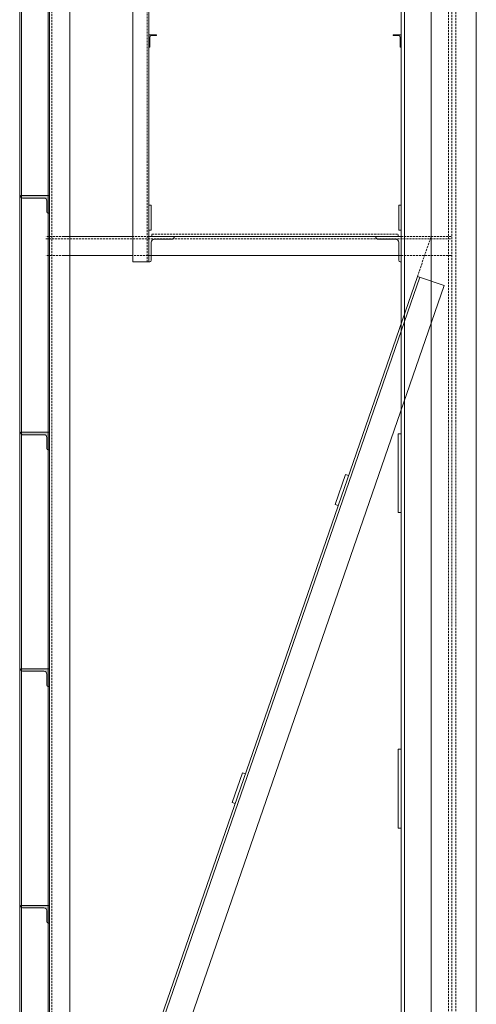
# Model space of a CAD drawing. Units: millimetres. Extents: x -588000 to -420000, y -59400 to 59400.
# Drawn here: x -541448 to -540001, y 11566 to 14687 of the extents above; entities that cross this region are included whole.
import ezdxf

# ---------------------------------------------------------------- set-up
doc = ezdxf.new("R2010")
doc.units = ezdxf.units.MM
doc.linetypes.add('VERDECKT', pattern=[9.525, 6.35, -3.175])
doc.layers.add('REZ_PODELNY', color=7, linetype='Continuous', lineweight=25)

# ---------------------------------------------------------------- blocks, each defined once
blk = doc.blocks.new('KOMPLEXNÍ OBJEKT_166')
at = {"layer": 'REZ_PODELNY', "color": 7, "linetype": 'Continuous', "lineweight": 13}
for p, q in [((-541443.9, 11879.7), (-541443.9, 11876.2)), ((-541357.9, 11879.7), (-541443.9, 11879.7)), ((-541370.9, 11871.7), (-541439.4, 11871.7)), ((-541361.9, 11828.2), (-541361.9, 11862.7)), ((-541357.9, 11879.7), (-541353.9, 11879.7)), ((-541353.9, 11823.7), (-541353.9, 11879.7)), ((-541357.4, 11823.7), (-541353.9, 11823.7))]:
    blk.add_line(p, q, dxfattribs=at)
for centre, radius, start, end in [((-541439.4, 11876.2), 4.5, 180, 270), ((-541370.9, 11862.7), 9, 0, 90), ((-541357.4, 11828.2), 4.5, 180, 270)]:
    blk.add_arc(centre, radius, start, end, dxfattribs=at)
blk = doc.blocks.new('KOMPLEXNÍ OBJEKT_167')
at = {"layer": 'REZ_PODELNY', "color": 7, "linetype": 'Continuous', "lineweight": 13}
for p, q in [((-541443.9, 11879.7), (-541443.9, 11876.2)), ((-541357.9, 11879.7), (-541443.9, 11879.7)), ((-541370.9, 11871.7), (-541439.4, 11871.7)), ((-541361.9, 11828.2), (-541361.9, 11862.7)), ((-541357.9, 11879.7), (-541353.9, 11879.7)), ((-541353.9, 11823.7), (-541353.9, 11879.7)), ((-541357.4, 11823.7), (-541353.9, 11823.7))]:
    blk.add_line(p, q, dxfattribs=at)
for centre, radius, start, end in [((-541439.4, 11876.2), 4.5, 180, 270), ((-541370.9, 11862.7), 9, 0, 90), ((-541357.4, 11828.2), 4.5, 180, 270)]:
    blk.add_arc(centre, radius, start, end, dxfattribs=at)
blk = doc.blocks.new('KOMPLEXNÍ OBJEKT_168')
at = {"layer": 'REZ_PODELNY', "color": 7, "linetype": 'Continuous', "lineweight": 13}
for p, q in [((-541443.9, 12629.7), (-541443.9, 12626.2)), ((-541357.9, 12629.7), (-541443.9, 12629.7)), ((-541370.9, 12621.7), (-541439.4, 12621.7)), ((-541361.9, 12578.2), (-541361.9, 12612.7)), ((-541357.9, 12629.7), (-541353.9, 12629.7)), ((-541353.9, 12573.7), (-541353.9, 12629.7)), ((-541357.4, 12573.7), (-541353.9, 12573.7))]:
    blk.add_line(p, q, dxfattribs=at)
for centre, radius, start, end in [((-541439.4, 12626.2), 4.5, 180, 270), ((-541370.9, 12612.7), 9, 0, 90), ((-541357.4, 12578.2), 4.5, 180, 270)]:
    blk.add_arc(centre, radius, start, end, dxfattribs=at)
blk = doc.blocks.new('KOMPLEXNÍ OBJEKT_169')
at = {"layer": 'REZ_PODELNY', "color": 7, "linetype": 'Continuous', "lineweight": 13}
for p, q in [((-541443.9, 12629.7), (-541443.9, 12626.2)), ((-541357.9, 12629.7), (-541443.9, 12629.7)), ((-541370.9, 12621.7), (-541439.4, 12621.7)), ((-541361.9, 12578.2), (-541361.9, 12612.7)), ((-541357.9, 12629.7), (-541353.9, 12629.7)), ((-541353.9, 12573.7), (-541353.9, 12629.7)), ((-541357.4, 12573.7), (-541353.9, 12573.7))]:
    blk.add_line(p, q, dxfattribs=at)
for centre, radius, start, end in [((-541439.4, 12626.2), 4.5, 180, 270), ((-541370.9, 12612.7), 9, 0, 90), ((-541357.4, 12578.2), 4.5, 180, 270)]:
    blk.add_arc(centre, radius, start, end, dxfattribs=at)
blk = doc.blocks.new('KOMPLEXNÍ OBJEKT_170')
at = {"layer": 'REZ_PODELNY', "color": 7, "linetype": 'Continuous', "lineweight": 13}
for p, q in [((-541443.9, 13379.7), (-541443.9, 13376.2)), ((-541357.9, 13379.7), (-541443.9, 13379.7)), ((-541370.9, 13371.7), (-541439.4, 13371.7)), ((-541361.9, 13328.2), (-541361.9, 13362.7)), ((-541357.9, 13379.7), (-541353.9, 13379.7)), ((-541353.9, 13323.7), (-541353.9, 13379.7)), ((-541357.4, 13323.7), (-541353.9, 13323.7))]:
    blk.add_line(p, q, dxfattribs=at)
for centre, radius, start, end in [((-541439.4, 13376.2), 4.5, 180, 270), ((-541370.9, 13362.7), 9, 0, 90), ((-541357.4, 13328.2), 4.5, 180, 270)]:
    blk.add_arc(centre, radius, start, end, dxfattribs=at)
blk = doc.blocks.new('KOMPLEXNÍ OBJEKT_171')
at = {"layer": 'REZ_PODELNY', "color": 7, "linetype": 'Continuous', "lineweight": 13}
for p, q in [((-541443.9, 13379.7), (-541443.9, 13376.2)), ((-541357.9, 13379.7), (-541443.9, 13379.7)), ((-541370.9, 13371.7), (-541439.4, 13371.7)), ((-541361.9, 13328.2), (-541361.9, 13362.7)), ((-541357.9, 13379.7), (-541353.9, 13379.7)), ((-541353.9, 13323.7), (-541353.9, 13379.7)), ((-541357.4, 13323.7), (-541353.9, 13323.7))]:
    blk.add_line(p, q, dxfattribs=at)
for centre, radius, start, end in [((-541439.4, 13376.2), 4.5, 180, 270), ((-541370.9, 13362.7), 9, 0, 90), ((-541357.4, 13328.2), 4.5, 180, 270)]:
    blk.add_arc(centre, radius, start, end, dxfattribs=at)
blk = doc.blocks.new('KOMPLEXNÍ OBJEKT_172')
at = {"layer": 'REZ_PODELNY', "color": 7, "linetype": 'Continuous', "lineweight": 13}
for p, q in [((-541443.9, 14129.7), (-541443.9, 14126.2)), ((-541357.9, 14129.7), (-541443.9, 14129.7)), ((-541370.9, 14121.7), (-541439.4, 14121.7)), ((-541361.9, 14078.2), (-541361.9, 14112.7)), ((-541357.9, 14129.7), (-541353.9, 14129.7)), ((-541353.9, 14073.7), (-541353.9, 14129.7)), ((-541357.4, 14073.7), (-541353.9, 14073.7))]:
    blk.add_line(p, q, dxfattribs=at)
for centre, radius, start, end in [((-541439.4, 14126.2), 4.5, 180, 270), ((-541370.9, 14112.7), 9, 0, 90), ((-541357.4, 14078.2), 4.5, 180, 270)]:
    blk.add_arc(centre, radius, start, end, dxfattribs=at)
blk = doc.blocks.new('KOMPLEXNÍ OBJEKT_173')
at = {"layer": 'REZ_PODELNY', "color": 7, "linetype": 'Continuous', "lineweight": 13}
for p, q in [((-541443.9, 14129.7), (-541443.9, 14126.2)), ((-541357.9, 14129.7), (-541443.9, 14129.7)), ((-541370.9, 14121.7), (-541439.4, 14121.7)), ((-541361.9, 14078.2), (-541361.9, 14112.7)), ((-541357.9, 14129.7), (-541353.9, 14129.7)), ((-541353.9, 14073.7), (-541353.9, 14129.7)), ((-541357.4, 14073.7), (-541353.9, 14073.7))]:
    blk.add_line(p, q, dxfattribs=at)
for centre, radius, start, end in [((-541439.4, 14126.2), 4.5, 180, 270), ((-541370.9, 14112.7), 9, 0, 90), ((-541357.4, 14078.2), 4.5, 180, 270)]:
    blk.add_arc(centre, radius, start, end, dxfattribs=at)

msp = doc.modelspace()

# ---------------------------------------------------------------- hatches: boundary and pattern name
at = {"layer": 'REZ_PODELNY', "linetype": 'Continuous', "lineweight": 13}
for points in [[(-541441.9, 14129.7), (-541353.9, 14129.7), (-541353.9, 14073.7), (-541357.4, 14073.7), (-541357.9, 14073.7), (-541357.9, 14073.7), (-541358, 14073.7), (-541358.1, 14073.7), (-541358.2, 14073.7), (-541358.4, 14073.8), (-541358.5, 14073.8), (-541358.7, 14073.8), (-541358.8, 14073.9), (-541358.9, 14073.9), (-541359.1, 14074), (-541359.2, 14074), (-541359.3, 14074.1), (-541359.4, 14074.1), (-541359.6, 14074.2), (-541359.7, 14074.3), (-541359.8, 14074.4), (-541359.9, 14074.4), (-541360, 14074.5), (-541360.2, 14074.6), (-541360.3, 14074.7), (-541360.4, 14074.8), (-541360.5, 14074.9), (-541360.6, 14075), (-541360.7, 14075.1), (-541360.8, 14075.2), (-541360.9, 14075.3), (-541361, 14075.4), (-541361, 14075.5), (-541361.1, 14075.6), (-541361.2, 14075.7), (-541361.3, 14075.9), (-541361.3, 14076), (-541361.4, 14076.1), (-541361.5, 14076.2), (-541361.5, 14076.4), (-541361.6, 14076.5), (-541361.6, 14076.6), (-541361.7, 14076.8), (-541361.7, 14076.9), (-541361.8, 14077), (-541361.8, 14077.2), (-541361.8, 14077.3), (-541361.8, 14077.5), (-541361.9, 14077.6), (-541361.9, 14077.7), (-541361.9, 14077.9), (-541361.9, 14078), (-541361.9, 14078.2), (-541361.9, 14112.7), (-541361.9, 14112.9), (-541361.9, 14113.2), (-541361.9, 14113.5), (-541362, 14113.8), (-541362, 14114.1), (-541362.1, 14114.3), (-541362.1, 14114.6), (-541362.2, 14114.9), (-541362.3, 14115.2), (-541362.3, 14115.4), (-541362.4, 14115.7), (-541362.5, 14116), (-541362.6, 14116.2), (-541362.8, 14116.5), (-541362.9, 14116.7), (-541363, 14117), (-541363.2, 14117.2), (-541363.3, 14117.5), (-541363.5, 14117.7), (-541363.6, 14117.9), (-541363.8, 14118.2), (-541364, 14118.4), (-541364.1, 14118.6), (-541364.3, 14118.8), (-541364.5, 14119), (-541364.7, 14119.2), (-541364.9, 14119.4), (-541365.2, 14119.6), (-541365.4, 14119.8), (-541365.6, 14119.9), (-541365.8, 14120.1), (-541366.1, 14120.3), (-541366.3, 14120.4), (-541366.6, 14120.5), (-541366.8, 14120.7), (-541367.1, 14120.8), (-541367.3, 14120.9), (-541367.6, 14121), (-541367.8, 14121.1), (-541368.1, 14121.2), (-541368.4, 14121.3), (-541368.7, 14121.4), (-541368.9, 14121.4), (-541369.2, 14121.5), (-541369.5, 14121.5), (-541369.8, 14121.6), (-541370, 14121.6), (-541370.3, 14121.6), (-541370.6, 14121.7), (-541370.9, 14121.7), (-541439.4, 14121.7), (-541439.5, 14121.7), (-541439.7, 14121.7), (-541439.8, 14121.7), (-541440, 14121.7), (-541440.1, 14121.7), (-541440.2, 14121.7), (-541440.4, 14121.8), (-541440.5, 14121.8), (-541440.7, 14121.8), (-541440.8, 14121.9), (-541440.9, 14121.9), (-541441.1, 14122), (-541441.2, 14122), (-541441.3, 14122.1), (-541441.4, 14122.1), (-541441.6, 14122.2), (-541441.7, 14122.3), (-541441.8, 14122.4), (-541441.9, 14122.4), (-541441.9, 14122.4), (-541442, 14122.5), (-541442.2, 14122.6), (-541442.3, 14122.7), (-541442.4, 14122.8), (-541442.5, 14122.9), (-541442.6, 14123), (-541442.7, 14123.1), (-541442.8, 14123.2), (-541442.9, 14123.3), (-541443, 14123.4), (-541443, 14123.5), (-541443.1, 14123.6), (-541443.2, 14123.7), (-541443.3, 14123.9), (-541443.3, 14124), (-541443.4, 14124.1), (-541443.5, 14124.2), (-541443.5, 14124.4), (-541443.6, 14124.5), (-541443.6, 14124.6), (-541443.7, 14124.8), (-541443.7, 14124.9), (-541443.8, 14125), (-541443.8, 14125.2), (-541443.8, 14125.3), (-541443.8, 14125.5), (-541443.9, 14125.6), (-541443.9, 14125.7), (-541443.9, 14125.9), (-541443.9, 14126), (-541443.9, 14126.2), (-541443.9, 14129.7)], [(-541441.9, 13379.7), (-541353.9, 13379.7), (-541353.9, 13323.7), (-541357.4, 13323.7), (-541357.9, 13323.7), (-541357.9, 13323.7), (-541358, 13323.7), (-541358.1, 13323.7), (-541358.2, 13323.7), (-541358.4, 13323.8), (-541358.5, 13323.8), (-541358.7, 13323.8), (-541358.8, 13323.9), (-541358.9, 13323.9), (-541359.1, 13324), (-541359.2, 13324), (-541359.3, 13324.1), (-541359.4, 13324.1), (-541359.6, 13324.2), (-541359.7, 13324.3), (-541359.8, 13324.4), (-541359.9, 13324.4), (-541360, 13324.5), (-541360.2, 13324.6), (-541360.3, 13324.7), (-541360.4, 13324.8), (-541360.5, 13324.9), (-541360.6, 13325), (-541360.7, 13325.1), (-541360.8, 13325.2), (-541360.9, 13325.3), (-541361, 13325.4), (-541361, 13325.5), (-541361.1, 13325.6), (-541361.2, 13325.7), (-541361.3, 13325.9), (-541361.3, 13326), (-541361.4, 13326.1), (-541361.5, 13326.2), (-541361.5, 13326.4), (-541361.6, 13326.5), (-541361.6, 13326.6), (-541361.7, 13326.8), (-541361.7, 13326.9), (-541361.8, 13327), (-541361.8, 13327.2), (-541361.8, 13327.3), (-541361.8, 13327.5), (-541361.9, 13327.6), (-541361.9, 13327.7), (-541361.9, 13327.9), (-541361.9, 13328), (-541361.9, 13328.2), (-541361.9, 13362.7), (-541361.9, 13362.9), (-541361.9, 13363.2), (-541361.9, 13363.5), (-541362, 13363.8), (-541362, 13364.1), (-541362.1, 13364.3), (-541362.1, 13364.6), (-541362.2, 13364.9), (-541362.3, 13365.2), (-541362.3, 13365.4), (-541362.4, 13365.7), (-541362.5, 13366), (-541362.6, 13366.2), (-541362.8, 13366.5), (-541362.9, 13366.7), (-541363, 13367), (-541363.2, 13367.2), (-541363.3, 13367.5), (-541363.5, 13367.7), (-541363.6, 13367.9), (-541363.8, 13368.2), (-541364, 13368.4), (-541364.1, 13368.6), (-541364.3, 13368.8), (-541364.5, 13369), (-541364.7, 13369.2), (-541364.9, 13369.4), (-541365.2, 13369.6), (-541365.4, 13369.8), (-541365.6, 13369.9), (-541365.8, 13370.1), (-541366.1, 13370.3), (-541366.3, 13370.4), (-541366.6, 13370.5), (-541366.8, 13370.7), (-541367.1, 13370.8), (-541367.3, 13370.9), (-541367.6, 13371), (-541367.8, 13371.1), (-541368.1, 13371.2), (-541368.4, 13371.3), (-541368.7, 13371.4), (-541368.9, 13371.4), (-541369.2, 13371.5), (-541369.5, 13371.5), (-541369.8, 13371.6), (-541370, 13371.6), (-541370.3, 13371.6), (-541370.6, 13371.7), (-541370.9, 13371.7), (-541439.4, 13371.7), (-541439.5, 13371.7), (-541439.7, 13371.7), (-541439.8, 13371.7), (-541440, 13371.7), (-541440.1, 13371.7), (-541440.2, 13371.7), (-541440.4, 13371.8), (-541440.5, 13371.8), (-541440.7, 13371.8), (-541440.8, 13371.9), (-541440.9, 13371.9), (-541441.1, 13372), (-541441.2, 13372), (-541441.3, 13372.1), (-541441.4, 13372.1), (-541441.6, 13372.2), (-541441.7, 13372.3), (-541441.8, 13372.4), (-541441.9, 13372.4), (-541441.9, 13372.4), (-541442, 13372.5), (-541442.2, 13372.6), (-541442.3, 13372.7), (-541442.4, 13372.8), (-541442.5, 13372.9), (-541442.6, 13373), (-541442.7, 13373.1), (-541442.8, 13373.2), (-541442.9, 13373.3), (-541443, 13373.4), (-541443, 13373.5), (-541443.1, 13373.6), (-541443.2, 13373.7), (-541443.3, 13373.9), (-541443.3, 13374), (-541443.4, 13374.1), (-541443.5, 13374.2), (-541443.5, 13374.4), (-541443.6, 13374.5), (-541443.6, 13374.6), (-541443.7, 13374.8), (-541443.7, 13374.9), (-541443.8, 13375), (-541443.8, 13375.2), (-541443.8, 13375.3), (-541443.8, 13375.5), (-541443.9, 13375.6), (-541443.9, 13375.7), (-541443.9, 13375.9), (-541443.9, 13376), (-541443.9, 13376.2), (-541443.9, 13379.7)], [(-541441.9, 12629.7), (-541353.9, 12629.7), (-541353.9, 12573.7), (-541357.4, 12573.7), (-541357.9, 12573.7), (-541357.9, 12573.7), (-541358, 12573.7), (-541358.1, 12573.7), (-541358.2, 12573.7), (-541358.4, 12573.8), (-541358.5, 12573.8), (-541358.7, 12573.8), (-541358.8, 12573.9), (-541358.9, 12573.9), (-541359.1, 12574), (-541359.2, 12574), (-541359.3, 12574.1), (-541359.4, 12574.1), (-541359.6, 12574.2), (-541359.7, 12574.3), (-541359.8, 12574.4), (-541359.9, 12574.4), (-541360, 12574.5), (-541360.2, 12574.6), (-541360.3, 12574.7), (-541360.4, 12574.8), (-541360.5, 12574.9), (-541360.6, 12575), (-541360.7, 12575.1), (-541360.8, 12575.2), (-541360.9, 12575.3), (-541361, 12575.4), (-541361, 12575.5), (-541361.1, 12575.6), (-541361.2, 12575.7), (-541361.3, 12575.9), (-541361.3, 12576), (-541361.4, 12576.1), (-541361.5, 12576.2), (-541361.5, 12576.4), (-541361.6, 12576.5), (-541361.6, 12576.6), (-541361.7, 12576.8), (-541361.7, 12576.9), (-541361.8, 12577), (-541361.8, 12577.2), (-541361.8, 12577.3), (-541361.8, 12577.5), (-541361.9, 12577.6), (-541361.9, 12577.7), (-541361.9, 12577.9), (-541361.9, 12578), (-541361.9, 12578.2), (-541361.9, 12612.7), (-541361.9, 12612.9), (-541361.9, 12613.2), (-541361.9, 12613.5), (-541362, 12613.8), (-541362, 12614.1), (-541362.1, 12614.3), (-541362.1, 12614.6), (-541362.2, 12614.9), (-541362.3, 12615.2), (-541362.3, 12615.4), (-541362.4, 12615.7), (-541362.5, 12616), (-541362.6, 12616.2), (-541362.8, 12616.5), (-541362.9, 12616.7), (-541363, 12617), (-541363.2, 12617.2), (-541363.3, 12617.5), (-541363.5, 12617.7), (-541363.6, 12617.9), (-541363.8, 12618.2), (-541364, 12618.4), (-541364.1, 12618.6), (-541364.3, 12618.8), (-541364.5, 12619), (-541364.7, 12619.2), (-541364.9, 12619.4), (-541365.2, 12619.6), (-541365.4, 12619.8), (-541365.6, 12619.9), (-541365.8, 12620.1), (-541366.1, 12620.3), (-541366.3, 12620.4), (-541366.6, 12620.5), (-541366.8, 12620.7), (-541367.1, 12620.8), (-541367.3, 12620.9), (-541367.6, 12621), (-541367.8, 12621.1), (-541368.1, 12621.2), (-541368.4, 12621.3), (-541368.7, 12621.4), (-541368.9, 12621.4), (-541369.2, 12621.5), (-541369.5, 12621.5), (-541369.8, 12621.6), (-541370, 12621.6), (-541370.3, 12621.6), (-541370.6, 12621.7), (-541370.9, 12621.7), (-541439.4, 12621.7), (-541439.5, 12621.7), (-541439.7, 12621.7), (-541439.8, 12621.7), (-541440, 12621.7), (-541440.1, 12621.7), (-541440.2, 12621.7), (-541440.4, 12621.8), (-541440.5, 12621.8), (-541440.7, 12621.8), (-541440.8, 12621.9), (-541440.9, 12621.9), (-541441.1, 12622), (-541441.2, 12622), (-541441.3, 12622.1), (-541441.4, 12622.1), (-541441.6, 12622.2), (-541441.7, 12622.3), (-541441.8, 12622.4), (-541441.9, 12622.4), (-541441.9, 12622.4), (-541442, 12622.5), (-541442.2, 12622.6), (-541442.3, 12622.7), (-541442.4, 12622.8), (-541442.5, 12622.9), (-541442.6, 12623), (-541442.7, 12623.1), (-541442.8, 12623.2), (-541442.9, 12623.3), (-541443, 12623.4), (-541443, 12623.5), (-541443.1, 12623.6), (-541443.2, 12623.7), (-541443.3, 12623.9), (-541443.3, 12624), (-541443.4, 12624.1), (-541443.5, 12624.2), (-541443.5, 12624.4), (-541443.6, 12624.5), (-541443.6, 12624.6), (-541443.7, 12624.8), (-541443.7, 12624.9), (-541443.8, 12625), (-541443.8, 12625.2), (-541443.8, 12625.3), (-541443.8, 12625.5), (-541443.9, 12625.6), (-541443.9, 12625.7), (-541443.9, 12625.9), (-541443.9, 12626), (-541443.9, 12626.2), (-541443.9, 12629.7)], [(-541441.9, 11879.7), (-541353.9, 11879.7), (-541353.9, 11823.7), (-541357.4, 11823.7), (-541357.9, 11823.7), (-541357.9, 11823.7), (-541358, 11823.7), (-541358.1, 11823.7), (-541358.2, 11823.7), (-541358.4, 11823.8), (-541358.5, 11823.8), (-541358.7, 11823.8), (-541358.8, 11823.9), (-541358.9, 11823.9), (-541359.1, 11824), (-541359.2, 11824), (-541359.3, 11824.1), (-541359.4, 11824.1), (-541359.6, 11824.2), (-541359.7, 11824.3), (-541359.8, 11824.4), (-541359.9, 11824.4), (-541360, 11824.5), (-541360.2, 11824.6), (-541360.3, 11824.7), (-541360.4, 11824.8), (-541360.5, 11824.9), (-541360.6, 11825), (-541360.7, 11825.1), (-541360.8, 11825.2), (-541360.9, 11825.3), (-541361, 11825.4), (-541361, 11825.5), (-541361.1, 11825.6), (-541361.2, 11825.7), (-541361.3, 11825.9), (-541361.3, 11826), (-541361.4, 11826.1), (-541361.5, 11826.2), (-541361.5, 11826.4), (-541361.6, 11826.5), (-541361.6, 11826.6), (-541361.7, 11826.8), (-541361.7, 11826.9), (-541361.8, 11827), (-541361.8, 11827.2), (-541361.8, 11827.3), (-541361.8, 11827.5), (-541361.9, 11827.6), (-541361.9, 11827.7), (-541361.9, 11827.9), (-541361.9, 11828), (-541361.9, 11828.2), (-541361.9, 11862.7), (-541361.9, 11862.9), (-541361.9, 11863.2), (-541361.9, 11863.5), (-541362, 11863.8), (-541362, 11864.1), (-541362.1, 11864.3), (-541362.1, 11864.6), (-541362.2, 11864.9), (-541362.3, 11865.2), (-541362.3, 11865.4), (-541362.4, 11865.7), (-541362.5, 11866), (-541362.6, 11866.2), (-541362.8, 11866.5), (-541362.9, 11866.7), (-541363, 11867), (-541363.2, 11867.2), (-541363.3, 11867.5), (-541363.5, 11867.7), (-541363.6, 11867.9), (-541363.8, 11868.2), (-541364, 11868.4), (-541364.1, 11868.6), (-541364.3, 11868.8), (-541364.5, 11869), (-541364.7, 11869.2), (-541364.9, 11869.4), (-541365.2, 11869.6), (-541365.4, 11869.8), (-541365.6, 11869.9), (-541365.8, 11870.1), (-541366.1, 11870.3), (-541366.3, 11870.4), (-541366.6, 11870.5), (-541366.8, 11870.7), (-541367.1, 11870.8), (-541367.3, 11870.9), (-541367.6, 11871), (-541367.8, 11871.1), (-541368.1, 11871.2), (-541368.4, 11871.3), (-541368.7, 11871.4), (-541368.9, 11871.4), (-541369.2, 11871.5), (-541369.5, 11871.5), (-541369.8, 11871.6), (-541370, 11871.6), (-541370.3, 11871.6), (-541370.6, 11871.7), (-541370.9, 11871.7), (-541439.4, 11871.7), (-541439.5, 11871.7), (-541439.7, 11871.7), (-541439.8, 11871.7), (-541440, 11871.7), (-541440.1, 11871.7), (-541440.2, 11871.7), (-541440.4, 11871.8), (-541440.5, 11871.8), (-541440.7, 11871.8), (-541440.8, 11871.9), (-541440.9, 11871.9), (-541441.1, 11872), (-541441.2, 11872), (-541441.3, 11872.1), (-541441.4, 11872.1), (-541441.6, 11872.2), (-541441.7, 11872.3), (-541441.8, 11872.4), (-541441.9, 11872.4), (-541441.9, 11872.4), (-541442, 11872.5), (-541442.2, 11872.6), (-541442.3, 11872.7), (-541442.4, 11872.8), (-541442.5, 11872.9), (-541442.6, 11873), (-541442.7, 11873.1), (-541442.8, 11873.2), (-541442.9, 11873.3), (-541443, 11873.4), (-541443, 11873.5), (-541443.1, 11873.6), (-541443.2, 11873.7), (-541443.3, 11873.9), (-541443.3, 11874), (-541443.4, 11874.1), (-541443.5, 11874.2), (-541443.5, 11874.4), (-541443.6, 11874.5), (-541443.6, 11874.6), (-541443.7, 11874.8), (-541443.7, 11874.9), (-541443.8, 11875), (-541443.8, 11875.2), (-541443.8, 11875.3), (-541443.8, 11875.5), (-541443.9, 11875.6), (-541443.9, 11875.7), (-541443.9, 11875.9), (-541443.9, 11876), (-541443.9, 11876.2), (-541443.9, 11879.7)]]:
    msp.add_hatch(color=180, dxfattribs=at).paths.add_polyline_path(points, flags=16)

# ---------------------------------------------------------------- linework, layer by layer
at = {"layer": 'REZ_PODELNY', "color": 7, "linetype": 'Continuous', "lineweight": 13}
for p, q in [((-541447.9, 15929.7), (-541447.9, -13540.3)), ((-541441.9, 15929.7), (-541441.9, -13540.3)), ((-541357.9, 15929.7), (-541357.9, -13540.3)), ((-541353.9, 15929.7), (-541353.9, -13540.3)), ((-541288.9, 15929.7), (-541288.9, -10007.3)), ((-540143.9, -200.3), (-540143.9, 15629.7)), ((-540000.9, -200.3), (-540000.9, 15629.7)), ((-540238.9, -13540.3), (-540238.9, 15599.7)), ((-540228.4, -13540.3), (-540228.4, 15599.7)), ((-541088.9, 13919.7), (-541088.9, 15184.7)), ((-541038.9, 13919.7), (-541038.9, 15165.7)), ((-541038.9, 14599.7), (-541038.9, 14639.7)), ((-541038.9, 14639.7), (-541013.9, 14639.7)), ((-541013.9, 14638.7), (-541013.9, 14639.7)), ((-540238.9, 14639.7), (-540263.9, 14639.7)), ((-540263.9, 14638.7), (-540263.9, 14639.7)), ((-540238.9, 14599.7), (-540238.9, 14639.7)), ((-541035.9, 14601.7), (-541035.9, 14631.7)), ((-541030.9, 14636.7), (-541015.9, 14636.7)), ((-540246.9, 14636.7), (-540261.9, 14636.7)), ((-540241.9, 14601.7), (-540241.9, 14631.7)), ((-541037.9, 14599.7), (-541038.9, 14599.7)), ((-540239.9, 14599.7), (-540238.9, 14599.7)), ((-541088.9, 13999.7), (-541307.9, 13999.7)), ((-541038.9, 13999.7), (-540958.9, 13999.7)), ((-541038.9, 13919.7), (-541038.9, 13999.7)), ((-540238.9, 13999.7), (-541038.9, 13999.7)), ((-540963.9, 13991.7), (-541020.9, 13991.7)), ((-540958.9, 13999.7), (-540958.9, 13996.7)), ((-540238.9, 13999.7), (-540318.9, 13999.7)), ((-540318.9, 13999.7), (-540318.9, 13996.7)), ((-540313.9, 13991.7), (-540256.9, 13991.7)), ((-540238.9, 13919.7), (-540238.9, 13999.7)), ((-541030.9, 13981.7), (-541030.9, 13924.7)), ((-540246.9, 13981.7), (-540246.9, 13924.7)), ((-541088.9, 13939.7), (-541307.9, 13939.7)), ((-540238.9, 13939.7), (-541030.9, 13939.7)), ((-541038.9, 13919.7), (-541088.9, 13919.7)), ((-541035.9, 13919.7), (-541038.9, 13919.7)), ((-540241.9, 13919.7), (-540238.9, 13919.7)), ((-540187.5, 13873.6), (-541349.9, 10511.3)), ((-540179.9, 13871), (-541342.3, 10508.7)), ((-540102.4, 13844.2), (-540187.5, 13873.6)), ((-540102.4, 13844.2), (-541264.8, 10481.9)), ((-540415.3, 13245.3), (-540447.9, 13150.8)), ((-540415.3, 13245.3), (-540405.8, 13242)), ((-540447.9, 13150.8), (-540438.5, 13147.5)), ((-540742, 12300.2), (-540774.7, 12205.7)), ((-540742, 12300.2), (-540732.6, 12296.9)), ((-540774.7, 12205.7), (-540765.2, 12202.4))]:
    msp.add_line(p, q, dxfattribs=at)
at = {"layer": 'REZ_PODELNY', "color": 7, "linetype": 'VERDECKT', "lineweight": 13}
for p, q in [((-541346.4, -9960.3), (-541346.4, 15929.7)), ((-540078.9, -200.3), (-540078.9, 15929.7)), ((-540065.9, -200.3), (-540065.9, 15929.7)), ((-540089.4, -200.3), (-540089.4, 15599.7)), ((-541043.9, 13919.7), (-541043.9, 15170.7)), ((-541307.9, 13999.7), (-541365.4, 13999.7)), ((-541365.4, 13992.7), (-540078.9, 13992.7)), ((-541038.9, 13999.7), (-541088.9, 13999.7)), ((-541028.9, 13999.7), (-541028.9, 14007.7)), ((-541028.9, 14007.7), (-540248.9, 14007.7)), ((-540248.9, 13999.7), (-540248.9, 14007.7)), ((-540238.9, 13999.7), (-540078.9, 13999.7)), ((-540187.5, 13873.6), (-540143.9, 13999.7)), ((-541307.9, 13939.7), (-541365.4, 13939.7)), ((-541030.9, 13939.7), (-541088.9, 13939.7)), ((-540238.9, 13939.7), (-540078.9, 13939.7))]:
    msp.add_line(p, q, dxfattribs=at)
at = {"layer": 'REZ_PODELNY', "color": 7, "linetype": 'Continuous', "lineweight": 13}
for points in [[(-541030.9, 14019.7), (-541038.9, 14019.7), (-541038.9, 14099.7), (-541030.9, 14099.7), (-541030.9, 14019.7)], [(-540238.9, 14019.7), (-540246.9, 14019.7), (-540246.9, 14099.7), (-540238.9, 14099.7), (-540238.9, 14019.7)], [(-540238.9, 13124.7), (-540248.9, 13124.7), (-540248.9, 13374.7), (-540238.9, 13374.7), (-540238.9, 13124.7)], [(-540238.9, 12124.7), (-540248.9, 12124.7), (-540248.9, 12374.7), (-540238.9, 12374.7), (-540238.9, 12124.7)]]:
    msp.add_lwpolyline(points, close=True, dxfattribs=at)
for centre, radius, start, end in [((-541015.9, 14638.7), 2, 270, 0), ((-540261.9, 14638.7), 2, 180, 270), ((-541030.9, 14631.7), 5, 90, 180), ((-540246.9, 14631.7), 5, 0, 90), ((-541037.9, 14601.7), 2, 270, 0), ((-540239.9, 14601.7), 2, 180, 270), ((-541020.9, 13981.7), 10, 90, 180), ((-540963.9, 13996.7), 5, 270, 0), ((-540313.9, 13996.7), 5, 180, 270), ((-540256.9, 13981.7), 10, 0, 90), ((-541035.9, 13924.7), 5, 270, 0), ((-540241.9, 13924.7), 5, 180, 270)]:
    msp.add_arc(centre, radius, start, end, dxfattribs=at)

# ---------------------------------------------------------------- block references
for name in ['KOMPLEXNÍ OBJEKT_172', 'KOMPLEXNÍ OBJEKT_173', 'KOMPLEXNÍ OBJEKT_170', 'KOMPLEXNÍ OBJEKT_171', 'KOMPLEXNÍ OBJEKT_168', 'KOMPLEXNÍ OBJEKT_169', 'KOMPLEXNÍ OBJEKT_166', 'KOMPLEXNÍ OBJEKT_167']:
    msp.add_blockref(name, (0, 0), dxfattribs=at)

doc.saveas('drawing.dxf')
